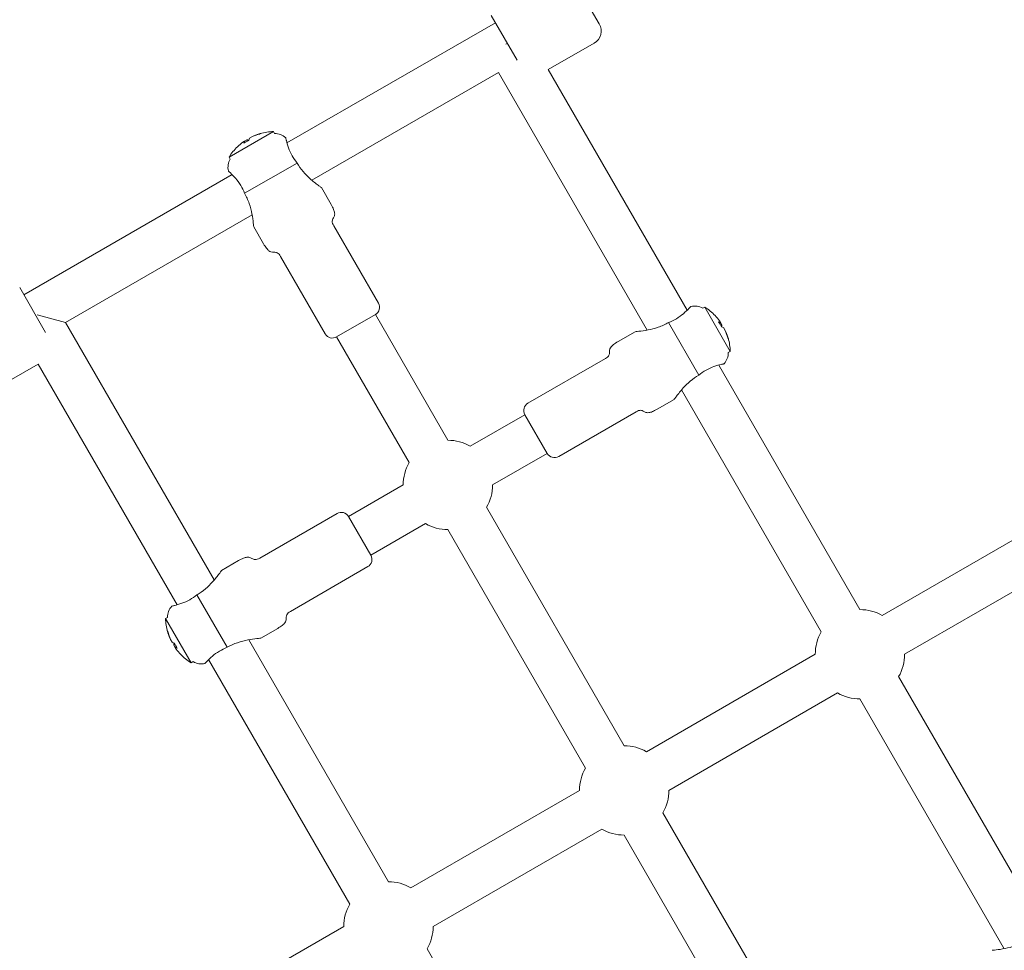
# Model space of a CAD drawing. Units: millimetres. Extents: x -3925 to 17162, y -9037 to 8746.
# Drawn here: x 11231 to 11584, y 226 to 559 of the extents above; entities that cross this region are included whole.
import ezdxf

# ---------------------------------------------------------------- set-up
doc = ezdxf.new("R2010")
doc.units = ezdxf.units.MM
doc.header["$MEASUREMENT"] = 0
doc.layers.add('HAGS-Dim Plan1', color=7, linetype='Continuous', lineweight=100)
doc.dimstyles.new('HAGS - Dim Plan', dxfattribs={"dimtxt": 300, "dimasz": 200, "dimexe": 0.18, "dimexo": 0.0625, "dimgap": 150, "dimtad": 0, "dimlfac": 0.001, "dimrnd": 0.05, "dimzin": 1, "dimdsep": 46, "dimtxsty": 'Standard', "dimblk": 'HAGS - Dim Plan arrow', "dimcen": 0.1, "dimse1": 1, "dimse2": 1, "dimclrd": 1, "dimadec": 0, "dimazin": 0, "dimtfac": 1, "dimtofl": 0, "dimtmove": 0, "dimatfit": 3, "dimfxl": 1, "dimtolj": 1, "dimtzin": 0, "dimarcsym": 0})

# ---------------------------------------------------------------- blocks, each defined once
blk = doc.blocks.new('HAGS - Dim Plan arrow')
at = {"color": 1, "lineweight": 0}
blk.add_lwpolyline([(0, 0, 0, 0.35, 0), (-1, 0, 0.015, 0.015, 0)], format="xyseb", dxfattribs=at)
blk = doc.blocks.new('*D10')
at = {"layer": 'Defpoints', "color": 0, "transparency": 16777216}
for p in [(14604.71, 7886.17), (-2401.19, 0), (14604.71, -1.02, 1117.74)]:
    blk.add_point(p, dxfattribs=at)
at = {"layer": 'HAGS-Dim Plan1', "color": 1, "lineweight": -2, "transparency": 16777216}
for p, q in [((-2201.19, 7886.17), (4929.89, 7886.17)), ((14404.71, 7886.17), (6963.22, 7886.17))]:
    blk.add_line(p, q, dxfattribs=at)
at = {"layer": 'HAGS-Dim Plan1', "color": 1, "lineweight": -2, "transparency": 16777216, "xscale": 200, "yscale": 200, "zscale": 200, "rotation": 180}
blk.add_blockref('HAGS - Dim Plan arrow', (-2401.19, 7886.17), dxfattribs=at)
at = {"layer": 'HAGS-Dim Plan1', "color": 1, "lineweight": -2, "transparency": 16777216, "xscale": 200, "yscale": 200, "zscale": 200}
blk.add_blockref('HAGS - Dim Plan arrow', (14604.71, 7886.17), dxfattribs=at)
at = {"layer": 'HAGS-Dim Plan1', "color": 0, "lineweight": 50, "transparency": 16777216, "insert": (5946.56, 7886.17), "char_height": 300, "attachment_point": 5}
blk.add_mtext('\\A1;{\\H1.33333x;17.00m}', dxfattribs=at)
blk = doc.blocks.new('*D15')
at = {"layer": 'Defpoints', "color": 0, "transparency": 16777216}
for p in [(15765.38, 8539.33), (15765.38, 10.81), (-3924.78, 0)]:
    blk.add_point(p, dxfattribs=at)
at = {"layer": 'HAGS-Dim Plan1', "color": 1, "lineweight": -2, "transparency": 16777216}
for p, q in [((-3724.78, 8539.33), (4708.39, 8539.33)), ((15565.38, 8539.33), (6808.39, 8539.33))]:
    blk.add_line(p, q, dxfattribs=at)
at = {"layer": 'HAGS-Dim Plan1', "color": 1, "lineweight": -2, "transparency": 16777216, "xscale": 200, "yscale": 200, "zscale": 200, "rotation": 180}
blk.add_blockref('HAGS - Dim Plan arrow', (-3924.78, 8539.33), dxfattribs=at)
at = {"layer": 'HAGS-Dim Plan1', "color": 1, "lineweight": -2, "transparency": 16777216, "xscale": 200, "yscale": 200, "zscale": 200}
blk.add_blockref('HAGS - Dim Plan arrow', (15765.38, 8539.33), dxfattribs=at)
at = {"layer": 'HAGS-Dim Plan1', "color": 0, "lineweight": 50, "transparency": 16777216, "insert": (5758.39, 8539.33), "char_height": 300, "attachment_point": 5}
blk.add_mtext('\\A1;{\\H1.33333x;19.70m}', dxfattribs=at)

msp = doc.modelspace()

# ---------------------------------------------------------------- linework, layer by layer
at = {"lineweight": 0}
for p, q in [((11427.94, 576.979), (11438.94, 557.926)), ((11409.502, 544.914), (11400.227, 560.979)), ((11327.137, 515.316), (11401.727, 558.381)), ((11405.522, 550.685), (11406.008, 550.966)), ((11420.656, 541.596), (11437.11, 551.096)), ((11336.033, 501.977), (11402.799, 540.524)), ((11402.799, 540.524), (11456.026, 448.332)), ((11420.656, 541.596), (11470.402, 455.432)), ((11306.413, 510.27), (11322.261, 519.42)), ((11322.663, 518.724), (11322.261, 519.42)), ((11311.29, 515.577), (11311.934, 515.949)), ((11311.934, 515.949), (11312.763, 516.428)), ((11313.754, 517), (11314.796, 517.601)), ((11314.796, 517.601), (11315.227, 517.85)), ((11306.815, 509.574), (11306.413, 510.27)), ((11311.938, 497.303), (11330.729, 508.152)), ((11232.939, 460.931), (11307.529, 503.995)), ((11342.962, 493.266), (11339.462, 499.328)), ((11247.867, 451.074), (11314.634, 489.622)), ((11318.713, 479.266), (11315.213, 485.328)), ((11359.864, 457.991), (11343.864, 485.704)), ((11340.811, 446.991), (11324.811, 474.704)), ((11231.439, 463.529), (11240.714, 447.464)), ((11475.987, 456.152), (11476.683, 456.554)), ((11476.683, 456.554), (11485.833, 440.706)), ((11247.867, 451.074), (11237.707, 453.797)), ((11344.909, 445.893), (11358.766, 453.893)), ((11358.766, 453.893), (11344.909, 445.893)), ((11358.766, 453.893), (11384.739, 408.905)), ((11481.99, 451.677), (11482.361, 451.034)), ((11247.867, 451.074), (11301.095, 358.882)), ((11445.679, 444.254), (11451.741, 447.754)), ((11463.716, 451.029), (11474.565, 432.239)), ((11482.361, 451.034), (11482.84, 450.204)), ((11483.412, 449.214), (11484.014, 448.171)), ((11484.014, 448.171), (11484.263, 447.741)), ((11344.909, 445.893), (11370.883, 400.905)), ((11485.137, 440.304), (11485.833, 440.706)), ((11413.404, 422.156), (11441.117, 438.156)), ((11238.011, 436.146), (11221.557, 426.646)), ((11238.011, 436.146), (11287.758, 349.983)), ((11481.721, 435.828), (11532.258, 348.294)), ((11468.384, 426.928), (11518.402, 340.294)), ((11459.679, 420.006), (11465.741, 423.506)), ((11412.306, 418.058), (11392.739, 406.762)), ((11412.306, 418.058), (11420.306, 404.202)), ((11420.306, 404.202), (11412.306, 418.058)), ((11424.404, 403.104), (11452.117, 419.104)), ((11420.306, 404.202), (11400.739, 392.905)), ((11368.739, 392.905), (11349.173, 381.608)), ((11398.596, 384.905), (11447.864, 299.569)), ((11345.075, 382.707), (11317.362, 366.707)), ((11357.173, 367.752), (11349.173, 381.608)), ((11349.173, 381.608), (11357.173, 367.752)), ((11376.739, 379.049), (11357.173, 367.752)), ((11540.258, 346.151), (11596.16, 378.426)), ((11384.739, 376.905), (11434.008, 291.569)), ((11309.8, 365.805), (11303.738, 362.305)), ((11356.075, 363.654), (11328.362, 347.654)), ((11548.258, 332.294), (11596.734, 360.282)), ((11305.763, 334.781), (11294.914, 353.572)), ((11284.342, 345.506), (11283.646, 345.104)), ((11292.796, 329.256), (11283.646, 345.104)), ((11323.8, 341.556), (11317.738, 338.056)), ((11285.465, 337.639), (11285.216, 338.07)), ((11286.066, 336.597), (11285.465, 337.639)), ((11287.117, 334.777), (11286.638, 335.606)), ((11313.452, 337.478), (11363.47, 250.845)), ((11287.489, 334.133), (11287.117, 334.777)), ((11455.864, 297.426), (11516.258, 332.294)), ((11293.492, 329.658), (11292.796, 329.256)), ((11299.076, 330.378), (11349.614, 242.845)), ((11546.115, 324.294), (11598.246, 234)), ((11463.864, 283.569), (11524.258, 318.438)), ((11532.258, 316.294), (11583.87, 226.9)), ((11371.47, 248.701), (11431.864, 283.569)), ((11461.721, 275.569), (11512.583, 187.473)), ((11379.47, 234.845), (11439.864, 269.713)), ((11447.864, 267.569), (11498.727, 179.473)), ((11291.822, 202.716), (11347.47, 234.845)), ((11377.327, 226.845), (11428.938, 137.45))]:
    msp.add_line(p, q, dxfattribs=at)
for centre, radius, start, end in [((11434.61, 555.426), 5, 300, 30), ((11322.863, 500.079), 19.351, 91.78022, 105.97313), ((11322.663, 512.724), 6, 48.01695, 90), ((11322.863, 500.079), 19.351, 134.02687, 148.21978), ((11312.011, 506.574), 6, 150, 191.98305), ((11357.266, 456.491), 3, 300, 30), ((11472.987, 450.956), 6, 60, 101.98305), ((11466.492, 440.105), 19.351, 44.02687, 58.21978), ((11343.409, 448.491), 3, 210, 300), ((11466.492, 440.105), 19.351, 1.78022, 15.97313), ((11479.137, 440.304), 6, 318.01695, 0), ((11414.904, 419.558), 3, 120, 210), ((11384.739, 392.905), 16, 60, 90), ((11422.904, 405.702), 3, 210, 300), ((11384.739, 392.905), 16, 150, 180), ((11384.739, 392.905), 16, 330, 0), ((11346.575, 380.108), 3, 30, 120), ((11384.739, 392.905), 16, 240, 270), ((11354.575, 366.252), 3, 300, 30), ((11290.342, 345.506), 6, 138.01695, 180), ((11532.258, 332.294), 16, 60, 90), ((11302.987, 345.706), 19.351, 181.78022, 195.97313), ((11532.258, 332.294), 16, 150, 180), ((11302.987, 345.706), 19.351, 224.02687, 238.21978), ((11532.258, 332.294), 16, 330, 0), ((11296.492, 334.854), 6, 240, 281.98305), ((11532.258, 332.294), 16, 240, 270), ((11447.864, 283.569), 16, 60, 90), ((11447.864, 283.569), 16, 150, 180), ((11447.864, 283.569), 16, 330, 360), ((11447.864, 283.569), 16, 240, 270), ((11363.47, 234.845), 16, 60, 90), ((11363.47, 234.845), 16, 150, 180), ((11363.47, 234.845), 16, 330, 360)]:
    msp.add_arc(centre, radius, start, end, dxfattribs=at)
for centre, major_axis, ratio, start_param, end_param in [((11322.647, 499.955), (-9.66, 16.732), 0.9731265, -0.2526322, -0.1078629), ((11318.929, 499.882), (-0.948, 18.903), 0.2060775, 0.0481025, 0.1622857), ((11322.647, 499.955), (-9.66, 16.732), 0.9731265, 0.1078629, 0.2384858), ((11322.683, 502.049), (-18.849, -1.719), 0.8708844, -1.140275, -1.0260919), ((11323.773, 500.604), (-9.66, 16.732), 0.2302711, 0.1078629, 0.2526322), ((11466.367, 440.32), (16.732, 9.66), 0.9731265, 0.1078629, 0.2384858), ((11468.462, 440.284), (-1.719, 18.849), 0.8708844, -1.140275, -1.0260919), ((11467.017, 439.195), (16.732, 9.66), 0.2302711, 0.1078629, 0.2526322), ((11466.367, 440.32), (16.732, 9.66), 0.9731265, -0.2526322, -0.1078629), ((11466.294, 444.039), (18.903, 0.948), 0.2060775, 0.0481025, 0.1622857), ((11303.184, 341.772), (-18.903, -0.948), 0.2060775, 0.0481025, 0.1622857), ((11303.111, 345.49), (-16.732, -9.66), 0.9731265, -0.2526322, -0.1078629), ((11302.462, 346.616), (-16.732, -9.66), 0.2302711, 0.1078629, 0.2526322), ((11301.017, 345.526), (1.719, -18.849), 0.8708844, -1.140275, -1.0260919), ((11303.111, 345.49), (-16.732, -9.66), 0.9731265, 0.1078629, 0.2384858)]:
    msp.add_ellipse(centre, major_axis=major_axis, ratio=ratio, start_param=start_param, end_param=end_param, dxfattribs=at)
at = {"lineweight": 0, "extrusion": (2.08335e-16, -4.82602e-18, -1)}
msp.add_ellipse((11323.078, 500.203), major_axis=(-9.66, 16.732), ratio=0.9731265, start_param=0.1078629, end_param=0.2526322, dxfattribs=at)
at = {"lineweight": 0, "extrusion": (1.96413e-16, -4.07945e-17, -1)}
msp.add_ellipse((11321.952, 499.553), major_axis=(-9.66, 16.732), ratio=0.2302711, start_param=-0.2526322, end_param=-0.1078629, dxfattribs=at)
at = {"lineweight": 0, "extrusion": (1.05985e-17, -1.25817e-16, -1)}
msp.add_ellipse((11321.952, 499.553), major_axis=(-9.66, 16.732), ratio=0.2302711, start_param=0.1078629, end_param=0.2384858, dxfattribs=at)
at = {"lineweight": 0, "extrusion": (5.43927e-17, 2.61884e-16, -1)}
for centre, major_axis in [((11465.966, 441.015), (16.732, 9.66)), ((11303.513, 344.795), (-16.732, -9.66))]:
    msp.add_ellipse(centre, major_axis=major_axis, ratio=0.2302711, start_param=-0.2526322, end_param=-0.1078629, dxfattribs=at)
at = {"lineweight": 0, "extrusion": (2.01307e-16, 1.69577e-17, -1)}
for centre, major_axis in [((11465.966, 441.015), (16.732, 9.66)), ((11303.513, 344.795), (-16.732, -9.66))]:
    msp.add_ellipse(centre, major_axis=major_axis, ratio=0.2302711, start_param=0.1078629, end_param=0.2384858, dxfattribs=at)
at = {"lineweight": 0, "extrusion": (2.20052e-16, -6.74099e-18, -1)}
for centre, major_axis in [((11466.616, 439.889), (16.732, 9.66)), ((11302.863, 345.921), (-16.732, -9.66))]:
    msp.add_ellipse(centre, major_axis=major_axis, ratio=0.9731265, start_param=0.1078629, end_param=0.2526322, dxfattribs=at)
at = {"lineweight": 0}
for points, weights in [([(11312.18, 515.539), (11312.058, 515.742), (11311.934, 515.949)], [1.0031267617, 1.00271094173, 1.0022295257]), ([(11312.763, 516.428), (11312.881, 516.215), (11312.996, 516.007)], [1.0022295257, 1.00271397911, 1.00313200613]), ([(11315.227, 517.85), (11315.24, 517.822), (11315.253, 517.794)], [1.0022295257, 1.00229110277, 1.00235160664]), ([(11481.952, 450.788), (11482.155, 450.91), (11482.361, 451.034)], [1.0031267617, 1.00271094173, 1.0022295257]), ([(11482.84, 450.204), (11482.628, 450.087), (11482.42, 449.972)], [1.0022295257, 1.00271397911, 1.00313200613]), ([(11484.263, 447.741), (11484.235, 447.727), (11484.207, 447.714)], [1.0022295257, 1.00229110277, 1.00235160664]), ([(11285.216, 338.07), (11285.244, 338.083), (11285.272, 338.096)], [1.0022295257, 1.00229110277, 1.00235160664]), ([(11286.638, 335.606), (11286.851, 335.724), (11287.059, 335.839)], [1.0022295257, 1.00271397911, 1.00313200613]), ([(11287.527, 335.023), (11287.324, 334.901), (11287.117, 334.777)], [1.0031267617, 1.00271094173, 1.0022295257])]:
    msp.add_rational_spline(points, weights, degree=2, dxfattribs=at)
for points, knots in [([(11326.823, 516.578), (11326.782, 516.763), (11326.747, 516.905), (11326.695, 517.113), (11326.68, 517.172), (11326.677, 517.183), (11326.677, 517.184), (11326.677, 517.184)], [-0.8067184, -0.8067184, -0.8067184, -0.8067184, -0.67464407, -0.67464407, -0.5311904, -0.5311904, -0.51622118, -0.51622118, -0.51622118, -0.51622118]), ([(11330.729, 508.152), (11330.092, 508.951), (11329.483, 509.844), (11328.431, 511.727), (11328.004, 512.715), (11327.344, 514.528), (11327.085, 515.476), (11326.884, 516.309), (11326.852, 516.452), (11326.823, 516.578)], [0.028468, 0.028468, 0.028468, 0.028468, 0.3343776, 0.3343776, 0.6687552, 0.6687552, 1.045139, 1.045139, 1.1329154, 1.1329154, 1.1329154, 1.1329154]), ([(11339.462, 499.328), (11339.462, 499.328), (11339.352, 499.405), (11338.924, 499.712), (11338.609, 499.94), (11337.892, 500.475), (11337.418, 500.837), (11336.394, 501.665), (11335.845, 502.13), (11334.554, 503.299), (11333.689, 504.156), (11332.073, 506.062), (11331.327, 507.115), (11330.733, 508.145), (11330.731, 508.147), (11330.73, 508.15), (11330.729, 508.152)], [-1.595687, -1.595687, -1.595687, -1.595687, -1.3864168, -1.3864168, -1.1771466, -1.1771466, -0.9453775, -0.9453775, -0.7136084, -0.7136084, -0.3568042, -0.3568042, 0, 0, 0, 0.00079, 0.00079, 0.00079, 0.00079]), ([(11306.142, 505.328), (11306.142, 505.328), (11306.169, 505.301), (11306.297, 505.177), (11306.419, 505.059), (11306.593, 504.899)], [-0.51622118, -0.51622118, -0.51622118, -0.51622118, -0.3910275, -0.3910275, -0.22553348, -0.22553348, -0.22553348, -0.22553348]), ([(11306.593, 504.899), (11306.689, 504.811), (11306.796, 504.711), (11307.417, 504.121), (11308.109, 503.422), (11309.349, 501.944), (11309.991, 501.081), (11311.095, 499.228), (11311.565, 498.254), (11311.938, 497.303)], [1.71013, 1.71013, 1.71013, 1.71013, 1.7979064, 1.7979064, 2.1742902, 2.1742902, 2.5086678, 2.5086678, 2.8145774, 2.8145774, 2.8145774, 2.8145774]), ([(11311.938, 497.303), (11311.939, 497.301), (11311.941, 497.299), (11312.589, 496.176), (11313.162, 494.9), (11314.037, 492.351), (11314.346, 491.081), (11314.802, 488.78), (11314.967, 487.584), (11315.119, 486.289), (11315.155, 485.938), (11315.202, 485.458), (11315.213, 485.328), (11315.213, 485.328)], [-3.2541541, -3.2541541, -3.2541541, -3.2541541, -3.2533641, -3.2533641, -2.8653611, -2.8653611, -2.4773581, -2.4773581, -2.0520201, -2.0520201, -1.8393511, -1.8393511, -1.6266821, -1.6266821, -1.6266821, -1.6266821]), ([(11343.864, 485.704), (11343.68, 486.022), (11343.553, 486.301), (11343.364, 486.87), (11343.331, 487.14), (11343.358, 487.562), (11343.397, 487.727), (11343.532, 488.096), (11343.642, 488.291), (11343.932, 488.802), (11344.114, 489.124), (11344.221, 489.762), (11344.225, 490.01), (11344.136, 490.65), (11344.022, 491.059), (11343.627, 492.035), (11343.345, 492.603), (11342.962, 493.266)], [0, 0, 0, 0, 0.0930537, 0.0930537, 0.2126249, 0.2126249, 0.3044342, 0.3044342, 0.4306519, 0.4306519, 0.6306519, 0.6306519, 0.7368649, 0.7368649, 0.8678189, 0.8678189, 1, 1, 1, 1]), ([(11324.811, 474.704), (11324.628, 475.022), (11324.449, 475.272), (11324.052, 475.72), (11323.834, 475.883), (11323.455, 476.071), (11323.292, 476.119), (11322.905, 476.187), (11322.682, 476.189), (11322.094, 476.194), (11321.724, 476.197), (11321.118, 476.424), (11320.901, 476.544), (11320.392, 476.941), (11320.094, 477.245), (11319.446, 478.075), (11319.096, 478.603), (11318.713, 479.266)], [0, 0, 0, 0, 0.0930537, 0.0930537, 0.2126249, 0.2126249, 0.3044342, 0.3044342, 0.4306519, 0.4306519, 0.6306519, 0.6306519, 0.7368649, 0.7368649, 0.8678189, 0.8678189, 1, 1, 1, 1]), ([(11471.311, 456.374), (11471.223, 456.278), (11471.123, 456.171), (11470.533, 455.55), (11469.835, 454.859), (11468.357, 453.619), (11467.494, 452.977), (11465.641, 451.872), (11464.667, 451.403), (11463.716, 451.029)], [1.71013, 1.71013, 1.71013, 1.71013, 1.7979064, 1.7979064, 2.1742902, 2.1742902, 2.5086678, 2.5086678, 2.8145774, 2.8145774, 2.8145774, 2.8145774]), ([(11471.741, 456.825), (11471.741, 456.825), (11471.714, 456.798), (11471.589, 456.67), (11471.472, 456.549), (11471.311, 456.374)], [-0.51622118, -0.51622118, -0.51622118, -0.51622118, -0.3910275, -0.3910275, -0.22553348, -0.22553348, -0.22553348, -0.22553348]), ([(11463.716, 451.029), (11463.714, 451.028), (11463.711, 451.027), (11462.589, 450.379), (11461.313, 449.805), (11458.764, 448.93), (11457.494, 448.621), (11455.192, 448.165), (11453.997, 448), (11452.701, 447.848), (11452.35, 447.813), (11451.87, 447.766), (11451.741, 447.754), (11451.741, 447.754)], [-3.2541541, -3.2541541, -3.2541541, -3.2541541, -3.2533641, -3.2533641, -2.8653611, -2.8653611, -2.4773581, -2.4773581, -2.0520201, -2.0520201, -1.8393511, -1.8393511, -1.6266821, -1.6266821, -1.6266821, -1.6266821]), ([(11441.117, 438.156), (11441.435, 438.34), (11441.684, 438.518), (11442.132, 438.916), (11442.296, 439.133), (11442.484, 439.513), (11442.532, 439.676), (11442.6, 440.062), (11442.602, 440.286), (11442.607, 440.874), (11442.609, 441.243), (11442.836, 441.849), (11442.957, 442.066), (11443.353, 442.576), (11443.657, 442.873), (11444.487, 443.521), (11445.015, 443.871), (11445.679, 444.254)], [0, 0, 0, 0, 0.0930537, 0.0930537, 0.2126249, 0.2126249, 0.3044342, 0.3044342, 0.4306519, 0.4306519, 0.6306519, 0.6306519, 0.7368649, 0.7368649, 0.8678189, 0.8678189, 1, 1, 1, 1]), ([(11474.565, 432.239), (11475.364, 432.876), (11476.257, 433.484), (11478.14, 434.537), (11479.128, 434.963), (11480.94, 435.623), (11481.888, 435.883), (11482.721, 436.083), (11482.864, 436.116), (11482.991, 436.144)], [0.028468, 0.028468, 0.028468, 0.028468, 0.3343776, 0.3343776, 0.6687552, 0.6687552, 1.045139, 1.045139, 1.1329154, 1.1329154, 1.1329154, 1.1329154]), ([(11482.991, 436.144), (11483.176, 436.186), (11483.318, 436.22), (11483.526, 436.272), (11483.585, 436.288), (11483.596, 436.29), (11483.597, 436.291), (11483.597, 436.291)], [-0.8067184, -0.8067184, -0.8067184, -0.8067184, -0.67464407, -0.67464407, -0.5311904, -0.5311904, -0.51622118, -0.51622118, -0.51622118, -0.51622118]), ([(11465.741, 423.506), (11465.741, 423.506), (11465.818, 423.615), (11466.124, 424.043), (11466.353, 424.358), (11466.888, 425.075), (11467.25, 425.549), (11468.077, 426.574), (11468.543, 427.123), (11469.712, 428.413), (11470.569, 429.279), (11472.475, 430.895), (11473.528, 431.64), (11474.558, 432.235), (11474.56, 432.236), (11474.562, 432.237), (11474.565, 432.239)], [-1.595687, -1.595687, -1.595687, -1.595687, -1.3864168, -1.3864168, -1.1771466, -1.1771466, -0.9453775, -0.9453775, -0.7136084, -0.7136084, -0.3568042, -0.3568042, 0, 0, 0, 0.00079, 0.00079, 0.00079, 0.00079]), ([(11452.117, 419.104), (11452.435, 419.287), (11452.714, 419.415), (11453.282, 419.604), (11453.552, 419.637), (11453.975, 419.61), (11454.14, 419.57), (11454.509, 419.435), (11454.703, 419.325), (11455.215, 419.036), (11455.537, 418.853), (11456.175, 418.746), (11456.423, 418.743), (11457.062, 418.831), (11457.472, 418.946), (11458.448, 419.34), (11459.015, 419.623), (11459.679, 420.006)], [0, 0, 0, 0, 0.0930537, 0.0930537, 0.2126249, 0.2126249, 0.3044342, 0.3044342, 0.4306519, 0.4306519, 0.6306519, 0.6306519, 0.7368649, 0.7368649, 0.8678189, 0.8678189, 1, 1, 1, 1]), ([(11317.362, 366.707), (11317.044, 366.523), (11316.765, 366.396), (11316.196, 366.207), (11315.926, 366.174), (11315.504, 366.2), (11315.339, 366.24), (11314.97, 366.375), (11314.775, 366.485), (11314.264, 366.775), (11313.942, 366.957), (11313.304, 367.064), (11313.056, 367.068), (11312.417, 366.979), (11312.007, 366.865), (11311.031, 366.47), (11310.463, 366.188), (11309.8, 365.805)], [0, 0, 0, 0, 0.0930537, 0.0930537, 0.2126249, 0.2126249, 0.3044342, 0.3044342, 0.4306519, 0.4306519, 0.6306519, 0.6306519, 0.7368649, 0.7368649, 0.8678189, 0.8678189, 1, 1, 1, 1]), ([(11303.738, 362.305), (11303.738, 362.305), (11303.661, 362.195), (11303.354, 361.767), (11303.126, 361.452), (11302.591, 360.735), (11302.229, 360.261), (11301.401, 359.237), (11300.936, 358.688), (11299.767, 357.397), (11298.91, 356.532), (11297.004, 354.916), (11295.951, 354.17), (11294.921, 353.576), (11294.919, 353.574), (11294.916, 353.573), (11294.914, 353.572)], [-1.595687, -1.595687, -1.595687, -1.595687, -1.3864168, -1.3864168, -1.1771466, -1.1771466, -0.9453775, -0.9453775, -0.7136084, -0.7136084, -0.3568042, -0.3568042, 0, 0, 0, 0.00079, 0.00079, 0.00079, 0.00079]), ([(11294.914, 353.572), (11294.115, 352.935), (11293.222, 352.326), (11291.339, 351.274), (11290.351, 350.847), (11288.538, 350.187), (11287.59, 349.928), (11286.757, 349.727), (11286.614, 349.694), (11286.488, 349.666)], [0.028468, 0.028468, 0.028468, 0.028468, 0.3343776, 0.3343776, 0.6687552, 0.6687552, 1.045139, 1.045139, 1.1329154, 1.1329154, 1.1329154, 1.1329154]), ([(11286.488, 349.666), (11286.303, 349.625), (11286.161, 349.59), (11285.953, 349.538), (11285.894, 349.523), (11285.883, 349.52), (11285.882, 349.52), (11285.882, 349.52)], [-0.8067184, -0.8067184, -0.8067184, -0.8067184, -0.67464407, -0.67464407, -0.5311904, -0.5311904, -0.51622118, -0.51622118, -0.51622118, -0.51622118]), ([(11328.362, 347.654), (11328.044, 347.47), (11327.794, 347.292), (11327.346, 346.894), (11327.183, 346.677), (11326.995, 346.298), (11326.947, 346.135), (11326.879, 345.748), (11326.877, 345.525), (11326.872, 344.937), (11326.869, 344.567), (11326.643, 343.961), (11326.522, 343.744), (11326.125, 343.235), (11325.821, 342.937), (11324.991, 342.289), (11324.463, 341.939), (11323.8, 341.556)], [0, 0, 0, 0, 0.0930537, 0.0930537, 0.2126249, 0.2126249, 0.3044342, 0.3044342, 0.4306519, 0.4306519, 0.6306519, 0.6306519, 0.7368649, 0.7368649, 0.8678189, 0.8678189, 1, 1, 1, 1]), ([(11305.763, 334.781), (11305.765, 334.782), (11305.767, 334.784), (11306.89, 335.432), (11308.166, 336.005), (11310.715, 336.88), (11311.985, 337.189), (11314.286, 337.645), (11315.482, 337.81), (11316.777, 337.962), (11317.128, 337.998), (11317.609, 338.044), (11317.738, 338.056), (11317.738, 338.056)], [-3.2541541, -3.2541541, -3.2541541, -3.2541541, -3.2533641, -3.2533641, -2.8653611, -2.8653611, -2.4773581, -2.4773581, -2.0520201, -2.0520201, -1.8393511, -1.8393511, -1.6266821, -1.6266821, -1.6266821, -1.6266821]), ([(11298.168, 329.436), (11298.255, 329.532), (11298.355, 329.639), (11298.945, 330.26), (11299.644, 330.952), (11301.122, 332.191), (11301.985, 332.834), (11303.838, 333.938), (11304.812, 334.407), (11305.763, 334.781)], [1.71013, 1.71013, 1.71013, 1.71013, 1.7979064, 1.7979064, 2.1742902, 2.1742902, 2.5086678, 2.5086678, 2.8145774, 2.8145774, 2.8145774, 2.8145774]), ([(11297.738, 328.985), (11297.738, 328.985), (11297.765, 329.012), (11297.889, 329.14), (11298.007, 329.262), (11298.168, 329.436)], [-0.51622118, -0.51622118, -0.51622118, -0.51622118, -0.3910275, -0.3910275, -0.22553348, -0.22553348, -0.22553348, -0.22553348]), ([(11591.56, 229.597), (11591.557, 229.596), (11591.555, 229.595), (11590.433, 228.947), (11589.157, 228.373), (11586.608, 227.498), (11585.338, 227.189), (11583.036, 226.733), (11581.841, 226.568), (11580.545, 226.416), (11580.194, 226.381), (11579.714, 226.334), (11579.585, 226.322), (11579.585, 226.322)], [-3.2541541, -3.2541541, -3.2541541, -3.2541541, -3.2533641, -3.2533641, -2.8653611, -2.8653611, -2.4773581, -2.4773581, -2.0520201, -2.0520201, -1.8393511, -1.8393511, -1.6266821, -1.6266821, -1.6266821, -1.6266821])]:
    msp.add_open_spline(points, degree=3, knots=knots, dxfattribs=at)

# ---------------------------------------------------------------- dimensions: what is measured, and where the dimension line sits
at = {"layer": 'HAGS-Dim Plan1', "lineweight": 50}
for base, p1, p2, picture, middle in [((15765.375, 8539.327), (-3924.779, 0), (15765.375, 10.81), '*D15', (5758.391, 8539.327)), ((14604.709, 7886.167), (-2401.186, 0), (14604.709, -1.022, 1117.741), '*D10', (5946.559, 7886.167))]:
    dim = msp.add_linear_dim(base=base, p1=p1, p2=p2, text='{\\H1.33333x;<>}', dimstyle='HAGS - Dim Plan', override={"dimpost": 'm'}, dxfattribs=at)
    dim.commit()
    dim.dimension.update_dxf_attribs({"geometry": picture, "text_midpoint": middle, "dimtype": 160})

doc.saveas('drawing.dxf')
